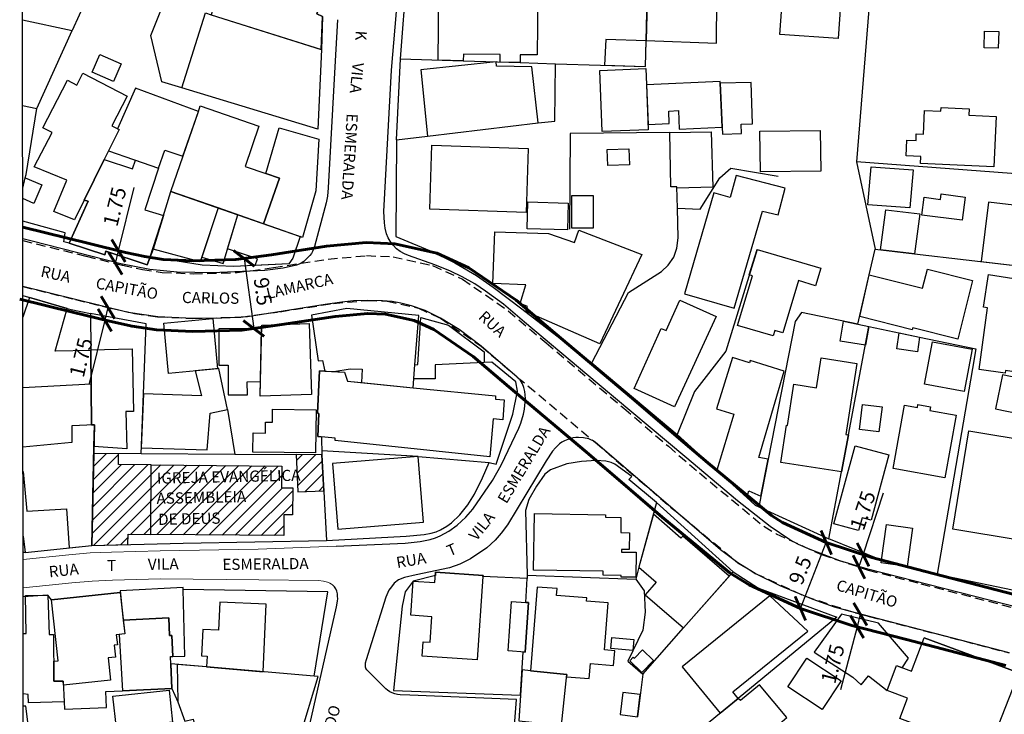
# Model space of a CAD drawing. Units: millimetres. Extents: x 287267 to 290361, y 1668811 to 1671585.
# Drawn here: x 287950 to 288082, y 1670079 to 1670173 of the extents above; entities that cross this region are included whole.
import ezdxf

# ---------------------------------------------------------------- set-up
doc = ezdxf.new("R2010")
doc.units = ezdxf.units.MM
doc.header["$MEASUREMENT"] = 0
doc.header["$PDMODE"] = 2
doc.header["$PDSIZE"] = 2
doc.linetypes.add('DASHED2', pattern=[0.375, 0.25, -0.125])
for name, color, linetype in [('_cotas', 7, 'Continuous'), ('_meio fio', 7, 'DASHED2'), ('Cerca', 8, 'Cerca'), ('Edificacoes', 2, 'Continuous'), ('Edificacoes_Notaveis_Hatch', 8, 'Continuous'), ('Igrejas_Templos_Capelas', 212, 'Continuous'), ('Muro_Grade', 8, 'Continuous'), ('Topon_de_Vias', 7, 'Continuous'), ('Topon_Igrejas', 7, 'Continuous')]:
    doc.layers.add(name, color=color, linetype=linetype)
for name, color, linetype, lineweight in [('_traçado por meio fio', 7, 'Continuous', 60), ('Pavimentacao_Asfaltica_Mfio', 10, 'Continuous', 30), ('Pavimentacao_Nao_Asfaltica_Mfio', 10, 'Continuous', 30), ('Pavimentacao_Nao_Asfaltica_S_Mfio', 10, 'Continuous', 15)]:
    doc.layers.add(name, color=color, linetype=linetype, lineweight=lineweight)
doc.layers.add('Malha', color=7, linetype='Continuous', plot=False)
doc.styles.add('Arial', font='arial.ttf', dxfattribs={"height": 1.5})
doc.styles.get("Standard").update_dxf_attribs({"font": 'arial.ttf'})
doc.linetypes.add('Cerca', pattern='A,10,0,["X",Standard,S=1,R=0,X=0,Y=-0.5],0.1', length=10.1)
doc.dimstyles.new('AEROS UPV', dxfattribs={"dimtxt": 2, "dimasz": 2.5, "dimexe": 1.25, "dimexo": 0.625, "dimtad": 1, "dimdsep": 46, "dimtxsty": 'Standard', "dimblk": 'ARCHTICK', "dimcen": 2.5, "dimadec": 0, "dimazin": 0, "dimtfac": 1, "dimtmove": 0, "dimatfit": 3, "dimfxl": 1, "dimtzin": 0, "dimarcsym": 0})

# ---------------------------------------------------------------- blocks, each defined once
blk = doc.blocks.new('_ArchTick')
at = {"color": 0, "linetype": 'Continuous', "const_width": 0.15}
blk.add_lwpolyline([(-0.5, -0.5), (0.5, 0.5)], dxfattribs=at)
blk = doc.blocks.new('*D305')
at = {"layer": '_cotas', "color": 0, "lineweight": -2, "transparency": 16777216}
for p, q in [((288054.44, 1670093.69), (288057.93, 1670102.54)), ((288058.51, 1670102.32), (288059.09, 1670102.09)), ((288055.03, 1670093.46), (288055.61, 1670093.23))]:
    blk.add_line(p, q, dxfattribs=at)
at = {"layer": 'Defpoints', "color": 0, "transparency": 16777216}
for p in [(288057.93, 1670102.54), (288057.93, 1670102.54), (288054.44, 1670093.69)]:
    blk.add_point(p, dxfattribs=at)
at = {"layer": '_cotas', "color": 0, "lineweight": -2, "transparency": 16777216, "xscale": 2.5, "yscale": 2.5, "zscale": 2.5}
for p, rotation in [((288057.93, 1670102.54), 68.517973144786), ((288054.44, 1670093.69), 248.517973144786)]:
    blk.add_blockref('_ArchTick', p, dxfattribs=dict(at, rotation=rotation))
at = {"layer": '_cotas', "color": 0, "transparency": 16777216, "insert": (288054.66, 1670098.72), "char_height": 2, "attachment_point": 5, "rotation": 68.518}
blk.add_mtext('9.5', dxfattribs=at)
blk = doc.blocks.new('*D306')
at = {"layer": '_cotas', "color": 0, "lineweight": -2, "transparency": 16777216}
for p, q in [((288062.87, 1670100.91), (288065.63, 1670109.24)), ((288062.28, 1670101.11), (288061.69, 1670101.3)), ((288062.32, 1670099.25), (288062.87, 1670100.91)), ((288061.73, 1670099.44), (288061.14, 1670099.64))]:
    blk.add_line(p, q, dxfattribs=at)
at = {"layer": 'Defpoints', "color": 0, "transparency": 16777216}
for p in [(288062.87, 1670100.91), (288062.87, 1670100.91), (288062.32, 1670099.25)]:
    blk.add_point(p, dxfattribs=at)
at = {"layer": '_cotas', "color": 0, "lineweight": -2, "transparency": 16777216, "xscale": 2.5, "yscale": 2.5, "zscale": 2.5}
for p, rotation in [((288062.87, 1670100.91), 71.69601388397203), ((288062.32, 1670099.25), 251.696013883972)]:
    blk.add_blockref('_ArchTick', p, dxfattribs=dict(at, rotation=rotation))
at = {"layer": '_cotas', "color": 0, "transparency": 16777216, "insert": (288063.08, 1670106.78), "char_height": 2, "attachment_point": 5, "rotation": 71.696}
blk.add_mtext('1.75', dxfattribs=at)
blk = doc.blocks.new('*D307')
at = {"layer": '_cotas', "color": 0, "lineweight": -2, "transparency": 16777216}
for p, q in [((288062.5, 1670092.91), (288062.06, 1670091.22)), ((288063.1, 1670092.76), (288063.71, 1670092.6)), ((288062.06, 1670091.22), (288059.85, 1670082.73)), ((288062.66, 1670091.06), (288063.27, 1670090.91))]:
    blk.add_line(p, q, dxfattribs=at)
at = {"layer": 'Defpoints', "color": 0, "transparency": 16777216}
for p in [(288062.5, 1670092.91), (288062.06, 1670091.22), (288062.06, 1670091.22)]:
    blk.add_point(p, dxfattribs=at)
at = {"layer": '_cotas', "color": 0, "lineweight": -2, "transparency": 16777216, "xscale": 2.5, "yscale": 2.5, "zscale": 2.5}
for p, rotation in [((288062.5, 1670092.91), 75.44366493042384), ((288062.06, 1670091.22), 255.4436649304238)]:
    blk.add_blockref('_ArchTick', p, dxfattribs=dict(at, rotation=rotation))
at = {"layer": '_cotas', "color": 0, "transparency": 16777216, "insert": (288059.05, 1670086.18), "char_height": 2, "attachment_point": 5, "rotation": 75.4437}
blk.add_mtext('1.75', dxfattribs=at)
blk = doc.blocks.new('*D308')
at = {"layer": '_cotas', "color": 0, "lineweight": -2, "transparency": 16777216}
for p, q in [((287979.67, 1670140.73), (287980.97, 1670131.32)), ((287980.29, 1670140.81), (287980.9, 1670140.9)), ((287981.59, 1670131.4), (287982.21, 1670131.49))]:
    blk.add_line(p, q, dxfattribs=at)
at = {"layer": 'Defpoints', "color": 0, "transparency": 16777216}
for p in [(287979.67, 1670140.73), (287980.97, 1670131.32), (287980.97, 1670131.32)]:
    blk.add_point(p, dxfattribs=at)
at = {"layer": '_cotas', "color": 0, "lineweight": -2, "transparency": 16777216, "xscale": 2.5, "yscale": 2.5, "zscale": 2.5}
for p, rotation in [((287979.67, 1670140.73), 97.88415792652174), ((287980.97, 1670131.32), 277.8841579265217)]:
    blk.add_blockref('_ArchTick', p, dxfattribs=dict(at, rotation=rotation))
at = {"layer": '_cotas', "color": 0, "transparency": 16777216, "insert": (287981.95, 1670136.25), "char_height": 2, "attachment_point": 5, "rotation": 277.8842}
blk.add_mtext('9.5', dxfattribs=at)
blk = doc.blocks.new('*D309')
at = {"layer": '_cotas', "color": 0, "lineweight": -2, "transparency": 16777216}
for p, q in [((287962.79, 1670141.77), (287964.89, 1670150.29)), ((287962.37, 1670140.07), (287962.79, 1670141.77)), ((287963.4, 1670141.62), (287964.01, 1670141.47)), ((287962.98, 1670139.92), (287963.59, 1670139.77))]:
    blk.add_line(p, q, dxfattribs=at)
at = {"layer": 'Defpoints', "color": 0, "transparency": 16777216}
for p in [(287962.79, 1670141.77), (287962.79, 1670141.77), (287962.37, 1670140.07)]:
    blk.add_point(p, dxfattribs=at)
at = {"layer": '_cotas', "color": 0, "lineweight": -2, "transparency": 16777216, "xscale": 2.5, "yscale": 2.5, "zscale": 2.5}
for p, rotation in [((287962.79, 1670141.77), 76.13951486185523), ((287962.37, 1670140.07), 256.1395148618552)]:
    blk.add_blockref('_ArchTick', p, dxfattribs=dict(at, rotation=rotation))
at = {"layer": '_cotas', "color": 0, "transparency": 16777216, "insert": (287962.54, 1670147.64), "char_height": 2, "attachment_point": 5, "rotation": 76.1395}
blk.add_mtext('1.75', dxfattribs=at)
blk = doc.blocks.new('*D310')
at = {"layer": '_cotas', "color": 0, "lineweight": -2, "transparency": 16777216}
for p, q in [((287960.77, 1670134.29), (287960.16, 1670134.44)), ((287961.37, 1670134.14), (287960.95, 1670132.44)), ((287960.95, 1670132.44), (287958.85, 1670123.92)), ((287960.35, 1670132.59), (287959.74, 1670132.74))]:
    blk.add_line(p, q, dxfattribs=at)
at = {"layer": 'Defpoints', "color": 0, "transparency": 16777216}
for p in [(287961.37, 1670134.14), (287960.95, 1670132.44), (287960.95, 1670132.44)]:
    blk.add_point(p, dxfattribs=at)
at = {"layer": '_cotas', "color": 0, "lineweight": -2, "transparency": 16777216, "xscale": 2.5, "yscale": 2.5, "zscale": 2.5}
for p, rotation in [((287961.37, 1670134.14), 76.13951486187938), ((287960.95, 1670132.44), 256.1395148618793)]:
    blk.add_blockref('_ArchTick', p, dxfattribs=dict(at, rotation=rotation))
at = {"layer": '_cotas', "color": 0, "transparency": 16777216, "insert": (287958.01, 1670127.36), "char_height": 2, "attachment_point": 5, "rotation": 76.1395}
blk.add_mtext('1.75', dxfattribs=at)

msp = doc.modelspace()

# ---------------------------------------------------------------- hatches: boundary and pattern name
at = {"layer": 'Edificacoes_Notaveis_Hatch'}
h = msp.add_hatch(dxfattribs=at)
h.set_pattern_fill('ANSI31', color=256, scale=10)
h.paths.add_polyline_path([(287959.474, 1670114.494), (287962.785, 1670114.478), (287962.771, 1670113.021), (287967.205, 1670112.982), (287967.123, 1670103.628), (287964.08, 1670103.656), (287964.068, 1670102.272), (287959.214, 1670102.14)])
h = msp.add_hatch(dxfattribs=at)
h.set_pattern_fill('ANSI31', color=256, scale=10)
h.paths.add_polyline_path([(287986.695, 1670114.36), (287990.143, 1670114.342), (287990.399, 1670109.495), (287986.89, 1670109.358)])
h = msp.add_hatch(dxfattribs=at)
h.set_pattern_fill('ANSI31', color=256, scale=10)
h.paths.add_polyline_path([(287967.123, 1670103.628), (287967.205, 1670112.982), (287984.748, 1670112.826), (287984.722, 1670109.89), (287986.22, 1670109.876), (287986.188, 1670106.277), (287985.033, 1670106.288), (287985.008, 1670103.469)])

# ---------------------------------------------------------------- linework, layer by layer
at = {"layer": '_meio fio', "ltscale": 5}
for points in [[(287949.924, 1670143.144), (287958.451, 1670141.04), (287963.344, 1670139.833), (287966.013, 1670139.25), (287968.652, 1670138.862), (287972.848, 1670138.68), (287978.725, 1670138.831), (287983.62, 1670139.509), (287990.967, 1670140.646), (287996.113, 1670141.108), (287999.699, 1670140.962), (288005.018, 1670139.769), (288009.023, 1670137.952), (288015.175, 1670133.712), (288020.268, 1670129.376), (288030.724, 1670120.606), (288036.701, 1670115.476), (288040.869, 1670111.898), (288049.527, 1670104.73), (288051.213, 1670103.702), (288057.287, 1670100.914), (288063.571, 1670098.835), (288070.643, 1670096.999), (288083.954, 1670093.542)], [(287949.931, 1670136.963), (287957.013, 1670135.215), (287961.985, 1670133.988), (287964.936, 1670133.344), (287968.084, 1670132.881), (287972.795, 1670132.677), (287979.215, 1670132.842), (287984.49, 1670133.573), (287991.694, 1670134.687), (287996.26, 1670135.097), (287998.915, 1670134.989), (288003.102, 1670134.05), (288006.058, 1670132.708), (288011.518, 1670128.945), (288016.396, 1670124.793), (288026.842, 1670116.031), (288032.793, 1670110.923), (288037.001, 1670107.311), (288046.034, 1670099.833), (288048.39, 1670098.396), (288055.087, 1670095.322), (288061.873, 1670093.077), (288069.135, 1670091.191), (288082.491, 1670087.723)]]:
    msp.add_lwpolyline(points, dxfattribs=at)
at = {"layer": '_traçado por meio fio'}
for points in [[(287949.922, 1670144.947), (287958.87, 1670142.739), (287963.74, 1670141.538), (287966.327, 1670140.973), (287968.818, 1670140.607), (287972.863, 1670140.431), (287978.582, 1670140.578), (287983.366, 1670141.241), (287990.754, 1670142.384), (287996.07, 1670142.861), (287999.928, 1670142.704), (288005.577, 1670141.437), (288009.888, 1670139.481), (288016.241, 1670135.103), (288021.398, 1670130.713), (288031.856, 1670121.941), (288037.84, 1670116.804), (288041.997, 1670113.236), (288050.546, 1670106.159), (288052.037, 1670105.25), (288057.929, 1670102.545), (288064.066, 1670100.514), (288071.083, 1670098.692), (288084.38, 1670095.24)], [(287949.512, 1670135.264), (287956.594, 1670133.516), (287961.588, 1670132.284), (287964.621, 1670131.621), (287967.919, 1670131.137), (287972.78, 1670130.926), (287979.358, 1670131.095), (287984.744, 1670131.841), (287991.906, 1670132.949), (287996.303, 1670133.343), (287998.686, 1670133.247), (288002.543, 1670132.381), (288005.193, 1670131.179), (288010.452, 1670127.555), (288015.266, 1670123.456), (288025.71, 1670114.697), (288031.653, 1670109.595), (288035.873, 1670105.973), (288045.015, 1670098.404), (288047.567, 1670096.849), (288054.445, 1670093.691), (288061.378, 1670091.398), (288068.695, 1670089.497), (288082.065, 1670086.026)]]:
    msp.add_lwpolyline(points, dxfattribs=at)
at = {"layer": 'Cerca', "flags": 128}
for points in [[(287977.441, 1670120.431), (287978.421, 1670114.399)], [(288003.076, 1670114.119), (287990.136, 1670114.849)]]:
    msp.add_lwpolyline(points, dxfattribs=at)
at = {"layer": 'Edificacoes', "flags": 128}
for points in [[(287990.012, 1670168.838), (287990.221, 1670173.258), (287989.468, 1670173.601), (287990.638, 1670177.336), (287977.608, 1670181.348), (287975.252, 1670173.491)], [(288052.478, 1670181.865), (288060.286, 1670181.312), (288059.505, 1670170.293), (288051.697, 1670170.846)], [(288005.78, 1670167.397), (288005.846, 1670176.144), (288019.137, 1670176.043), (288019.076, 1670168.097), (288016.779, 1670168.114), (288016.771, 1670167.056), (288014.072, 1670167.14), (288014.08, 1670168.165), (288009.145, 1670168.203), (288009.138, 1670167.293)], [(288033.786, 1670173.497), (288033.698, 1670170.018), (288043.167, 1670169.662), (288043.213, 1670175.595), (288033.842, 1670175.693)], [(287975.252, 1670173.491), (287990.083, 1670168.816), (287989.606, 1670158.112), (287971.295, 1670163.679), (287974.466, 1670173.739)], [(288079.143, 1670169.05), (288079.212, 1670171.294), (288081.113, 1670171.235), (288081.044, 1670168.992)], [(288033.698, 1670169.997), (288028.276, 1670170.175), (288028.128, 1670166.704), (288033.61, 1670166.534)], [(287962.109, 1670164.511), (287959.241, 1670165.76), (287960.274, 1670168.133), (287963.142, 1670166.885)], [(288019.187, 1670158.943), (288018.337, 1670166.493), (288013.603, 1670166.586), (288013.549, 1670167.144), (288003.409, 1670166.108), (288004.342, 1670157.18)], [(287960.879, 1670154.051), (287956.863, 1670145.927), (287954.11, 1670147.059), (287955.839, 1670151.263), (287951.475, 1670153.058), (287953.864, 1670157.667), (287952.628, 1670158.308), (287955.939, 1670164.694), (287957.191, 1670164.045), (287958.009, 1670165.622), (287963.956, 1670162.539), (287961.897, 1670158.568), (287962.866, 1670158.069)], [(288033.756, 1670164.085), (288033.995, 1670158.042), (288027.804, 1670157.796), (288027.478, 1670166.014), (288033.669, 1670166.26)], [(288043.68, 1670164.288), (288043.669, 1670164.522), (288033.756, 1670164.085), (288033.968, 1670158.728), (288036.823, 1670158.854), (288036.749, 1670160.545), (288038.049, 1670160.603), (288038.159, 1670158.111), (288043.941, 1670158.366)], [(288043.941, 1670158.366), (288043.984, 1670157.448), (288046.528, 1670157.552), (288046.465, 1670158.803), (288047.991, 1670158.845), (288047.839, 1670164.402), (288043.68, 1670164.288)], [(287968.185, 1670152.859), (287969.033, 1670155.305), (287971.448, 1670154.468), (287973.525, 1670160.478), (287965.09, 1670163.641), (287962.68, 1670158.165), (287962.866, 1670158.069), (287961.445, 1670155.195)], [(287982.605, 1670152.137), (287984.413, 1670151.512), (287982.297, 1670145.389), (287976.183, 1670147.527), (287969.819, 1670149.752), (287973.525, 1670160.478), (287973.786, 1670161.234), (287981.671, 1670158.51), (287979.803, 1670153.105)], [(288080.756, 1670159.807), (288080.434, 1670153.046), (288070.574, 1670153.515), (288070.617, 1670154.42), (288068.654, 1670154.514), (288068.756, 1670156.645), (288069.987, 1670156.587), (288070.03, 1670157.496), (288070.999, 1670157.45), (288071.15, 1670160.619), (288073.345, 1670160.515), (288073.369, 1670161.019), (288077.148, 1670160.839), (288077.108, 1670159.981)], [(287982.605, 1670152.137), (287984.391, 1670158.293), (287989.728, 1670156.773), (287989.339, 1670149.81), (287987.518, 1670143.563), (287982.297, 1670145.389), (287984.413, 1670151.512)], [(288037.858, 1670150.199), (288037.854, 1670150.352), (288037.018, 1670150.34), (288036.913, 1670157.66), (288042.438, 1670157.768), (288042.672, 1670150.319)], [(288057.176, 1670152.486), (288049.079, 1670152.361), (288048.996, 1670157.827), (288057.092, 1670157.951)], [(288017.573, 1670146.91), (288004.618, 1670147.351), (288004.912, 1670155.976), (288017.867, 1670155.535)], [(288031.466, 1670153.322), (288028.552, 1670153.24), (288028.492, 1670155.385), (288031.406, 1670155.467)], [(287967.439, 1670141.967), (287966.653, 1670139.872), (287961.111, 1670141.718), (287960.948, 1670141.23), (287956.147, 1670142.781), (287958.696, 1670148.449), (287958.171, 1670148.574), (287960.879, 1670154.051), (287964.686, 1670152.783), (287965.071, 1670153.938), (287968.185, 1670152.859), (287966.336, 1670147.276), (287968.825, 1670146.502)], [(288069.163, 1670147.526), (288063.495, 1670147.94), (288063.939, 1670153.05), (288069.607, 1670152.636)], [(288049.343, 1670147.081), (288051.443, 1670146.578), (288052.407, 1670150.172), (288045.811, 1670151.898), (288045.03, 1670148.913), (288042.833, 1670149.555), (288038.87, 1670135.991), (288045.533, 1670134.044)], [(287976.183, 1670147.527), (287973.784, 1670140.271), (287967.439, 1670141.967), (287969.819, 1670149.752)], [(288017.815, 1670148.327), (288023.24, 1670148.167), (288023.134, 1670144.565), (288017.709, 1670144.725)], [(288023.715, 1670144.783), (288023.714, 1670149.19), (288026.595, 1670149.191), (288026.596, 1670144.784)], [(288076.208, 1670145.873), (288070.771, 1670146.566), (288071.075, 1670148.952), (288073.27, 1670148.672), (288073.363, 1670149.406), (288076.606, 1670148.993)], [(288083.694, 1670139.761), (288084.679, 1670147.694), (288079.724, 1670148.309), (288078.733, 1670140.336)], [(287974.005, 1670140.9), (287976.851, 1670140.059), (287978.843, 1670146.597), (287976.183, 1670147.527)], [(288065.232, 1670141.9), (288065.913, 1670147.287), (288070.482, 1670146.71), (288069.807, 1670141.37)], [(287978.843, 1670146.597), (287987.211, 1670143.67), (287986.245, 1670140.779), (287985.696, 1670140.021), (287981.184, 1670139.801), (287981.463, 1670140.679), (287977.446, 1670142.011)], [(288027.487, 1670129.248), (288017.533, 1670133.609), (288017.786, 1670134.291), (288016.792, 1670134.656), (288017.535, 1670137.199), (288013.11, 1670137.355), (288013.355, 1670144.325), (288020.6, 1670144.071), (288024.104, 1670142.892), (288024.659, 1670144.541), (288033.137, 1670141.275)], [(288078.463, 1670125.799), (288079.599, 1670134.096), (288079.039, 1670134.185), (288079.733, 1670138.581), (288086.29, 1670137.547), (288087.122, 1670144.598), (288094.786, 1670138.643), (288093.28, 1670136.705), (288092.85, 1670136.965), (288092.652, 1670136.543), (288092.975, 1670136.492), (288090.955, 1670123.686), (288083.918, 1670124.796), (288084.005, 1670125.345), (288082.031, 1670125.657), (288081.977, 1670125.315)], [(288048.634, 1670141.949), (288057.179, 1670139.414), (288056.484, 1670137.073), (288054.179, 1670137.757), (288052.094, 1670130.73), (288051.004, 1670131.054), (288050.785, 1670130.316), (288046.013, 1670131.731), (288047.99, 1670138.395), (288047.576, 1670138.518)], [(288062.42, 1670132.92), (288063.712, 1670138.514), (288070.873, 1670136.726), (288071.513, 1670139.289), (288077.595, 1670137.77), (288075.624, 1670129.877), (288069.542, 1670131.395), (288069.482, 1670131.156)], [(288035.742, 1670131.318), (288036.39, 1670131.025), (288038.239, 1670135.136), (288043.127, 1670132.937), (288037.546, 1670120.79), (288032.097, 1670123.253)], [(288002.635, 1670126.453), (288003.151, 1670133.061), (287993.485, 1670134.026), (287988.715, 1670133.125), (287989.63, 1670126.976), (287990.216, 1670127.017), (287990.517, 1670125.581), (287991.725, 1670125.516), (287993.925, 1670125.874), (287995.533, 1670125.847), (287995.454, 1670124.035), (288002.393, 1670123.345)], [(287976.099, 1670125.909), (287969.508, 1670125.281), (287968.871, 1670132.048), (287975.463, 1670132.677)], [(288002.635, 1670126.453), (288003.005, 1670126.473), (288003.416, 1670132.783), (288007.153, 1670131.769), (288011.928, 1670128.201), (288011.94, 1670126.762), (288005.358, 1670126.448), (288005.37, 1670124.563), (288002.488, 1670124.562)], [(288062.182, 1670131.891), (288063.663, 1670131.58), (288063.187, 1670129.055), (288059.788, 1670129.616), (288060.231, 1670132.3)], [(287982.029, 1670131.312), (287976.262, 1670131.271), (287976.296, 1670126.365), (287977.524, 1670126.373), (287977.552, 1670122.393), (287980.114, 1670122.411), (287980.101, 1670124.164), (287981.886, 1670124.177)], [(287981.886, 1670124.177), (287982.038, 1670131.767), (287988.428, 1670131.979), (287988.745, 1670122.464), (287981.848, 1670122.235)], [(288070.458, 1670130.156), (288070.181, 1670128.197), (288067.405, 1670128.589), (288067.708, 1670130.733)], [(287959.076, 1670128.348), (287959.075, 1670128.461), (287964.612, 1670128.589), (287964.807, 1670120.163), (287963.793, 1670120.139), (287963.908, 1670115.153), (287959.494, 1670115.469), (287959.555, 1670118.366), (287959.165, 1670118.349)], [(288077.514, 1670128.546), (288076.463, 1670122.837), (288071.145, 1670123.815), (288072.196, 1670129.524)], [(288047.268, 1670108.589), (288047.5, 1670109.483), (288049.148, 1670108.798), (288050.111, 1670113.735), (288048.866, 1670113.978), (288052.252, 1670125.592), (288047.711, 1670127.004), (288047.617, 1670126.704), (288045.309, 1670127.423), (288043.16, 1670120.516), (288045.493, 1670119.79), (288043.209, 1670112.252)], [(288060.916, 1670117.026), (288059.979, 1670112.061), (288051.805, 1670113.317), (288052.571, 1670118.308), (288052.712, 1670118.286), (288053.567, 1670123.815), (288056.625, 1670123.342), (288057.246, 1670127.363), (288062.031, 1670126.623), (288060.555, 1670117.081)], [(287973.097, 1670125.623), (287973.94, 1670122.283), (287966.148, 1670122.514), (287965.851, 1670115.26), (287974.691, 1670115.003), (287975.126, 1670119.939), (287977.441, 1670120.431), (287976.29, 1670125.927)], [(287995.454, 1670124.035), (288002.393, 1670123.345), (288013.485, 1670122.242), (288013.448, 1670121.837), (288014.62, 1670121.73), (288014.443, 1670119.035), (288013.148, 1670119.158), (288012.717, 1670114.082), (287991.897, 1670116.264), (287991.936, 1670116.589), (287989.585, 1670116.788), (287989.714, 1670119.906), (287989.524, 1670119.92), (287989.8, 1670125.62), (287991.725, 1670125.516), (287993.188, 1670125.437), (287993.557, 1670124.224)], [(288085.706, 1670114.353), (288087.697, 1670113.937), (288088.697, 1670118.726), (288089.204, 1670118.62), (288090.179, 1670123.295), (288081.61, 1670125.083), (288080.657, 1670120.514), (288085.456, 1670119.512), (288084.785, 1670116.298), (288085.99, 1670116.102)], [(287989.281, 1670114.579), (287980.865, 1670114.7), (287980.903, 1670117.277), (287982.539, 1670117.254), (287982.56, 1670118.716), (287983.48, 1670118.703), (287983.505, 1670120.464), (287989.364, 1670120.379)], [(288062.388, 1670117.744), (288062.803, 1670121.11), (288065.428, 1670120.786), (288065.013, 1670117.42)], [(288075.371, 1670119.68), (288073.875, 1670111.258), (288066.909, 1670112.495), (288068.42, 1670121.003), (288070.184, 1670120.69), (288070.254, 1670121.086), (288071.937, 1670120.787), (288071.851, 1670120.305)], [(288085.706, 1670114.353), (288083.842, 1670102.88), (288074.928, 1670104.328), (288077.076, 1670117.55), (288085.99, 1670116.102)], [(288058.955, 1670105.043), (288061.797, 1670115.558), (288066.344, 1670114.329), (288063.971, 1670105.549), (288062.739, 1670105.882), (288062.27, 1670104.147)], [(288003.793, 1670105.297), (288003.076, 1670114.119), (287991.54, 1670113.181), (287992.257, 1670104.359)], [(288018.715, 1670106.449), (288028.263, 1670106.288), (288028.257, 1670105.946), (288030.33, 1670105.911), (288030.296, 1670103.881), (288031.461, 1670103.861), (288031.423, 1670101.59), (288030.419, 1670101.607), (288030.414, 1670101.268), (288032.385, 1670101.243), (288032.343, 1670097.878), (288030.357, 1670097.905), (288030.361, 1670098.125), (288027.923, 1670098.166), (288027.932, 1670098.69), (288018.587, 1670098.848)], [(288032.744, 1670099.212), (288035.064, 1670097.213), (288033.595, 1670095.507), (288038.742, 1670091.074), (288044.888, 1670098.027), (288038.64, 1670103.41), (288038.396, 1670103.132), (288034.7, 1670106.37)], [(288065.359, 1670100.179), (288066.036, 1670104.968), (288069.514, 1670104.476), (288068.785, 1670099.32), (288065.307, 1670099.812)], [(288011.778, 1670097.993), (288010.986, 1670086.757), (288003.616, 1670087.276), (288003.751, 1670089.194), (288004.679, 1670089.129), (288004.921, 1670092.565), (288002.084, 1670092.764), (288002.407, 1670097.356), (288005.32, 1670097.15), (288005.42, 1670098.567), (288011.787, 1670098.119)], [(287971.469, 1670096.235), (287971.463, 1670096.492), (287963.008, 1670096.065), (287963.43, 1670092.126), (287969.542, 1670092.435), (287969.663, 1670090.025), (287969.964, 1670090.041), (287970.107, 1670087.218), (287971.69, 1670087.283)], [(288023.019, 1670084.502), (288026.07, 1670084.255), (288026.234, 1670086.283), (288029.346, 1670086.031), (288029.505, 1670087.992), (288028.108, 1670088.105), (288028.621, 1670094.436), (288025.707, 1670094.672), (288025.741, 1670095.089), (288021.659, 1670095.419), (288021.735, 1670096.349), (288019.078, 1670096.564), (288018.166, 1670085.31), (288023.05, 1670084.798)], [(287963.43, 1670092.126), (287963.631, 1670090.25), (287962.494, 1670090.129), (287962.637, 1670088.788), (287962.209, 1670088.742), (287962.381, 1670087.142), (287961.399, 1670087.037), (287961.722, 1670084.026), (287955.383, 1670083.347), (287955.355, 1670083.923), (287954.089, 1670083.894), (287954.084, 1670086.587), (287954.673, 1670086.651), (287953.798, 1670094.821), (287963.035, 1670095.81)], [(288046.072, 1670081.594), (288045.371, 1670082.455), (288055.442, 1670090.647), (288050.33, 1670095.4), (288038.568, 1670085.854), (288043.646, 1670079.597)], [(287982.259, 1670085.182), (287982.661, 1670094.239), (287976.396, 1670094.518), (287976.228, 1670090.745), (287974.12, 1670090.839), (287973.963, 1670087.316), (287974.707, 1670087.283), (287974.643, 1670085.83)], [(288017.543, 1670094.485), (288017.882, 1670094.463), (288017.452, 1670087.815), (288015.166, 1670087.963), (288015.595, 1670094.611)], [(288068.13, 1670085.702), (288068.985, 1670086.98), (288064.935, 1670091.696), (288059.971, 1670092.922), (288056.291, 1670087.824), (288061.479, 1670084.435), (288062.595, 1670083.397), (288063.609, 1670084.625), (288066.103, 1670082.673), (288067.351, 1670085.995)], [(287962.891, 1670090.171), (287963.317, 1670082.605), (287969.963, 1670082.902), (287969.789, 1670087.205), (287970.107, 1670087.218), (287969.964, 1670090.041), (287969.663, 1670090.025), (287969.542, 1670092.435), (287963.43, 1670092.126), (287963.631, 1670090.25)], [(288031.907, 1670088.035), (288028.984, 1670088.302), (288029.121, 1670089.796), (288032.043, 1670089.529)], [(288066.103, 1670082.673), (288067.351, 1670085.995), (288069.381, 1670085.232), (288071.071, 1670089.73), (288083.82, 1670085.043), (288080.627, 1670076.903), (288076.859, 1670078.223), (288075.959, 1670075.827), (288067.827, 1670078.881), (288068.862, 1670081.637)], [(288034.684, 1670086.687), (288033.123, 1670085.091), (288031.519, 1670086.66), (288031.984, 1670087.136), (288032.146, 1670086.978), (288033.241, 1670088.098)], [(287989.11, 1670084.599), (287974.643, 1670085.83), (287970.672, 1670086.168), (287970.768, 1670081.149), (287971.727, 1670078.525), (287972.813, 1670078.785), (287972.989, 1670078.049), (287973.922, 1670078.273), (287974.025, 1670077.841), (287975.192, 1670078.12), (287987.155, 1670076.361), (287989.616, 1670084.556)], [(288057.361, 1670080.111), (288052.78, 1670083.163), (288055.334, 1670086.997), (288059.915, 1670083.945)], [(288018.166, 1670085.31), (288017.036, 1670085.428), (288016.617, 1670078.562), (288022.338, 1670078.005), (288023.05, 1670084.798)], [(288046.072, 1670081.594), (288036.82, 1670073.978), (288040.693, 1670069.235), (288043.733, 1670071.771), (288044.632, 1670070.692), (288050.902, 1670075.922), (288050.096, 1670076.888), (288052.646, 1670079.016), (288048.969, 1670083.425), (288046.418, 1670081.297)], [(287962.046, 1670081.879), (287969.588, 1670082.709), (287970.062, 1670078.4), (287962.52, 1670077.569)], [(288032.924, 1670082.121), (288030.572, 1670082.399), (288030.224, 1670079.411), (288032.568, 1670079.134)]]:
    msp.add_lwpolyline(points, close=True, dxfattribs=at)
for points in [[(287949.916, 1670150.159), (287950.264, 1670151.57)], [(287950.264, 1670151.57), (287952.487, 1670150.614), (287951.418, 1670148.127), (287949.918, 1670148.772)], [(287949.946, 1670123.392), (287959.116, 1670123.868), (287959.076, 1670128.348), (287954.272, 1670128.251), (287955.913, 1670134.011), (287950.816, 1670135.498), (287949.935, 1670132.846)], [(287959.214, 1670102.14), (287959.494, 1670115.469), (287959.555, 1670118.366), (287956.526, 1670118.239), (287956.54, 1670115.976), (287949.954, 1670115.348)], [(287949.958, 1670112.114), (287950.462, 1670106.772), (287955.82, 1670107.074), (287956.168, 1670101.826), (287959.214, 1670102.14)], [(287949.982, 1670090.3), (287950.378, 1670090.298), (287950.278, 1670095.414), (287953.293, 1670095.445), (287953.473, 1670090.17), (287954.077, 1670090.18), (287954.089, 1670083.894), (287955.355, 1670083.923), (287955.49, 1670081.109)], [(287955.49, 1670081.109), (287950.679, 1670080.988), (287950.669, 1670082.129), (287949.991, 1670082.19)]]:
    msp.add_lwpolyline(points, dxfattribs=at)
at = {"layer": 'Igrejas_Templos_Capelas', "flags": 128}
for points in [[(287959.474, 1670114.494), (287959.214, 1670102.14), (287964.068, 1670102.272), (287964.08, 1670103.656), (287967.123, 1670103.628), (287967.205, 1670112.982), (287962.771, 1670113.021), (287962.785, 1670114.478)], [(287986.695, 1670114.36), (287986.89, 1670109.358), (287990.399, 1670109.495), (287990.143, 1670114.342)], [(287967.123, 1670103.628), (287967.205, 1670112.982), (287984.748, 1670112.826), (287984.722, 1670109.89), (287986.22, 1670109.876), (287986.188, 1670106.277), (287985.033, 1670106.288), (287985.008, 1670103.469)]]:
    msp.add_lwpolyline(points, close=True, dxfattribs=at)
at = {"layer": 'Malha', "flags": 128}
msp.add_lwpolyline([(287949.562, 1670474.142), (288431.58, 1670474.659), (288432.162, 1669920.391), (287950.168, 1669919.875), (287949.562, 1670474.142)], close=True, dxfattribs=at)
at = {"layer": 'Muro_Grade', "flags": 128}
for points in [[(287989.964, 1670177.543), (287990.638, 1670177.336), (287989.468, 1670173.601), (287990.221, 1670173.258), (287990.083, 1670168.816), (287989.606, 1670158.112), (287971.295, 1670163.679), (287968.61, 1670164.495), (287967.121, 1670170.722), (287971.078, 1670180.615), (287972.055, 1670183.056)], [(287957.68, 1670180.567), (287960.317, 1670179.652), (287956.577, 1670171.376)], [(288021.519, 1670166.909), (288033.61, 1670166.534), (288033.698, 1670170.018), (288033.842, 1670175.693), (288033.968, 1670180.704)], [(288000.683, 1670167.555), (288001.534, 1670178.629)], [(288063.796, 1670175.914), (288061.989, 1670153.715)], [(287949.892, 1670172.82), (287956.577, 1670171.376)], [(287951.835, 1670160.882), (287956.577, 1670171.376)], [(288000.169, 1670156.684), (288000.683, 1670167.555)], [(288000.169, 1670156.684), (288004.342, 1670157.18), (288019.187, 1670158.943), (288021.438, 1670159.21), (288021.519, 1670166.909)], [(288000.683, 1670167.555), (288009.138, 1670167.293), (288016.771, 1670167.056), (288021.519, 1670166.909)], [(287969.819, 1670149.752), (287973.525, 1670160.478), (287965.09, 1670163.641), (287962.68, 1670158.165), (287962.866, 1670158.069), (287960.879, 1670154.051), (287958.171, 1670148.574), (287958.696, 1670148.449), (287956.147, 1670142.781)], [(287949.904, 1670161.275), (287951.835, 1670160.882)], [(287949.916, 1670150.159), (287950.264, 1670151.57), (287950.369, 1670151.998), (287951.835, 1670160.882)], [(288037.919, 1670147.473), (288037.854, 1670150.352), (288037.018, 1670150.34), (288036.913, 1670157.66), (288023.481, 1670157.548), (288023.397, 1670144.655)], [(287989.728, 1670156.773), (287989.339, 1670149.81), (287987.518, 1670143.563), (287987.211, 1670143.67)], [(288000.169, 1670156.684), (288000.052, 1670143.676), (288005.123, 1670141.558), (288008, 1670140.158), (288010.915, 1670138.432), (288013.148, 1670136.881), (288016.987, 1670133.947), (288026.395, 1670126.697)], [(288087.196, 1670151.8), (288082.841, 1670152.131), (288061.989, 1670153.715)], [(288061.989, 1670153.715), (288064.513, 1670141.983)], [(288037.919, 1670147.473), (288040.961, 1670147.364), (288043.608, 1670151.567), (288045.089, 1670152.867), (288051.465, 1670151.816)], [(287967.06, 1670140.958), (287968.825, 1670146.502), (287969.819, 1670149.752)], [(287969.819, 1670149.752), (287978.843, 1670146.597), (287987.211, 1670143.67)], [(288064.513, 1670141.983), (288069.807, 1670141.37), (288083.694, 1670139.761), (288085.36, 1670139.568), (288086.926, 1670149.196)], [(288026.395, 1670126.697), (288031.332, 1670136.152), (288035.764, 1670138.994), (288036.686, 1670139.82), (288037.448, 1670140.923), (288037.853, 1670142.137), (288038.008, 1670143.501), (288037.919, 1670147.473)], [(287956.147, 1670142.781), (287955.446, 1670142.948), (287955.618, 1670144.161), (287949.921, 1670145.763)], [(287987.211, 1670143.67), (287986.245, 1670140.779), (287985.696, 1670140.021), (287978.247, 1670139.657), (287974.035, 1670139.834), (287967.06, 1670140.958)], [(287956.147, 1670142.781), (287960.948, 1670141.23), (287961.111, 1670141.718), (287966.653, 1670139.872), (287967.06, 1670140.958)], [(288048.634, 1670141.949), (288044.423, 1670128.289), (288040.215, 1670122.859), (288037.877, 1670117.063)], [(288062.182, 1670131.891), (288063.712, 1670138.514), (288064.513, 1670141.983)], [(287949.932, 1670135.755), (287955.913, 1670134.011), (287956.449, 1670133.855), (287959.032, 1670133.33)], [(287965.819, 1670114.463), (287966.148, 1670122.514), (287966.533, 1670131.928), (287959.032, 1670133.33)], [(287959.032, 1670133.33), (287959.076, 1670128.348), (287959.165, 1670118.349), (287959.555, 1670118.366), (287959.474, 1670114.494)], [(288062.182, 1670131.891), (288054.6, 1670133.48), (288053.727, 1670132.267), (288050.111, 1670113.735), (288048.865, 1670107.35)], [(287981.848, 1670122.235), (287982.029, 1670131.312)], [(288058.274, 1670103.03), (288060.916, 1670117.026), (288063.663, 1670131.58)], [(288062.182, 1670131.891), (288063.663, 1670131.58)], [(288063.663, 1670131.58), (288070.458, 1670130.156), (288078.027, 1670128.57), (288077.571, 1670125.922), (288072.82, 1670098.289)], [(287990.517, 1670125.581), (287989.8, 1670125.62), (287989.524, 1670119.92), (287989.714, 1670119.906), (287989.585, 1670116.788), (287990.086, 1670116.746), (287990.143, 1670114.342)], [(288012.609, 1670113.29), (288013.555, 1670113.091), (288015.777, 1670119.81), (288016.405, 1670122.903), (288016.211, 1670124.127), (288012.959, 1670126.811), (288011.94, 1670126.762)], [(288026.395, 1670126.697), (288037.863, 1670117.076), (288037.877, 1670117.063)], [(288037.877, 1670117.063), (288047.268, 1670108.589), (288048.39, 1670107.577), (288048.865, 1670107.35)], [(287959.214, 1670102.14), (287959.474, 1670114.494)], [(287965.819, 1670114.463), (287959.474, 1670114.494)], [(287990.143, 1670114.342), (287978.421, 1670114.399), (287965.819, 1670114.463)], [(287990.143, 1670114.342), (287990.749, 1670102.832)], [(288003.076, 1670114.119), (288012.609, 1670113.29)], [(287990.749, 1670102.832), (288001.476, 1670103.378), (288003.862, 1670103.604), (288004.826, 1670103.784), (288005.505, 1670104.001), (288006.052, 1670104.231), (288006.923, 1670104.745), (288007.536, 1670105.203), (288008.666, 1670106.273), (288009.766, 1670107.617), (288010.653, 1670109.048), (288011.719, 1670111.234), (288012.609, 1670113.29)], [(288035.125, 1670107.924), (288031.384, 1670111.025), (288031.769, 1670111.422), (288029.513, 1670113.057), (288029.005, 1670113.317), (288028.31, 1670113.503), (288026.985, 1670113.565), (288025.014, 1670113.453), (288023.043, 1670113.105), (288020.85, 1670112.336), (288020.082, 1670111.728), (288018.955, 1670110.105), (288017.963, 1670108.307), (288017.48, 1670106.857), (288017.711, 1670098.171)], [(288035.125, 1670107.924), (288032.744, 1670099.212), (288032.314, 1670097.64)], [(288045.39, 1670098.595), (288035.125, 1670107.924)], [(288048.865, 1670107.35), (288058.274, 1670103.03)], [(287949.967, 1670103.417), (287950.233, 1670101.212)], [(287950.233, 1670101.212), (287959.214, 1670102.14)], [(287959.214, 1670102.14), (287971.473, 1670102.472), (287990.749, 1670102.832)], [(288072.82, 1670098.289), (288068.785, 1670099.32), (288065.307, 1670099.812), (288065.359, 1670100.179), (288058.274, 1670103.03)], [(287950.233, 1670101.212), (287949.97, 1670101.187)], [(288017.724, 1670097.705), (288011.778, 1670097.993), (288011.787, 1670098.119), (288005.42, 1670098.567), (288005.387, 1670098.099), (288002.407, 1670097.356), (288001.31, 1670095.91), (288000.926, 1670093.976), (287999.734, 1670082.636), (288016.828, 1670082.021)], [(288017.711, 1670098.171), (288017.724, 1670097.705)], [(288017.711, 1670098.171), (288032.314, 1670097.64)], [(288033.251, 1670084.86), (288038.742, 1670091.074), (288045.39, 1670098.595)], [(288045.39, 1670098.595), (288048.836, 1670096.401), (288059.355, 1670092.529), (288046.072, 1670081.594), (288036.82, 1670073.978), (288035.757, 1670073.103)], [(288072.82, 1670098.289), (288085.333, 1670095.675)], [(287971.469, 1670096.235), (287971.463, 1670096.492), (287963.008, 1670096.065), (287963.035, 1670095.81)], [(288016.828, 1670082.021), (288017.171, 1670087.834), (288017.452, 1670087.815), (288017.882, 1670094.463), (288017.543, 1670094.485), (288017.724, 1670097.705)], [(288032.314, 1670097.64), (288033.432, 1670096.053), (288033.568, 1670093.202), (288033.267, 1670090.781), (288031.25, 1670086.609), (288033.251, 1670084.86)], [(287953.293, 1670095.445), (287949.976, 1670095.262)], [(287963.035, 1670095.81), (287953.798, 1670094.821), (287953.293, 1670095.445)], [(287953.293, 1670095.445), (287953.473, 1670090.17), (287954.077, 1670090.18), (287954.089, 1670083.894), (287955.355, 1670083.923), (287955.49, 1670081.109), (287955.536, 1670080.145), (287961.173, 1670080.384), (287961.096, 1670082.506), (287963.317, 1670082.605)], [(287963.035, 1670095.81), (287963.631, 1670090.25), (287962.891, 1670090.171), (287963.317, 1670082.605)], [(287969.828, 1670086.24), (287969.789, 1670087.205), (287971.69, 1670087.283), (287971.469, 1670096.235)], [(287989.11, 1670084.599), (287990.919, 1670095.926), (287971.469, 1670096.235)], [(288032.433, 1670066.177), (288038.627, 1670061.979), (288045.623, 1670056.415), (288047.054, 1670055.404), (288048.33, 1670054.706), (288049.998, 1670054.097), (288053.073, 1670053.296), (288064.237, 1670050.86), (288082.005, 1670048.331), (288084.587, 1670060.235), (288089.933, 1670082.613), (288086.907, 1670083.342), (288083.697, 1670084.729), (288083.82, 1670085.043), (288071.071, 1670089.73)], [(287989.11, 1670084.599), (287974.643, 1670085.83), (287969.828, 1670086.24)], [(287969.828, 1670086.24), (287969.963, 1670082.902)], [(287987.155, 1670076.361), (287989.616, 1670084.556), (287989.11, 1670084.599)], [(288033.251, 1670084.86), (288032.568, 1670079.134)], [(287969.963, 1670082.902), (287963.317, 1670082.605)], [(287969.963, 1670082.902), (287970.768, 1670081.149), (287971.727, 1670078.525), (287972.813, 1670078.785), (287972.989, 1670078.049), (287973.922, 1670078.273), (287974.025, 1670077.841), (287975.192, 1670078.12), (287987.155, 1670076.361)], [(288016.828, 1670082.021), (288016.617, 1670078.562)], [(287951.638, 1670070.248), (287950.319, 1670080.553), (287949.993, 1670080.526)]]:
    msp.add_lwpolyline(points, dxfattribs=at)
msp.add_lwpolyline([(287990.517, 1670125.581), (287993.188, 1670125.437), (287993.557, 1670124.224), (288002.393, 1670123.345), (288002.635, 1670126.453), (288003.151, 1670133.061), (287993.485, 1670134.026), (287988.715, 1670133.125), (287989.63, 1670126.976), (287990.216, 1670127.017)], close=True, dxfattribs=at)
at = {"layer": 'Pavimentacao_Asfaltica_Mfio', "flags": 128}
for points in [[(288084.053, 1670093.735), (288063.521, 1670098.961), (288059.745, 1670100.095), (288055.549, 1670101.677), (288054.201, 1670102.259), (288053.03, 1670102.89), (288050.365, 1670104.715), (288046.004, 1670108.161), (288038.899, 1670114.12), (288027.141, 1670123.983), (288017.379, 1670132.17), (288014.553, 1670134.578), (288012.141, 1670136.356), (288010.673, 1670137.313), (288008.975, 1670138.279), (288007.401, 1670139.034), (288005.318, 1670139.864), (288001.754, 1670141.143), (288001.226, 1670141.371), (288000.669, 1670141.67), (288000.181, 1670142.036), (287999.707, 1670142.5), (287999.291, 1670143.045), (287999.027, 1670143.512), (287998.817, 1670144.04), (287998.632, 1670144.791), (287998.526, 1670145.523), (287998.476, 1670147.028), (287998.604, 1670149.487), (287999.494, 1670166.055), (288000.646, 1670179.735)], [(287992.251, 1670172.831), (287991.891, 1670166.485), (287990.968, 1670150.213), (287990.876, 1670149.115), (287990.721, 1670148.19), (287989.124, 1670142.355), (287989.003, 1670141.973), (287988.864, 1670141.648), (287988.713, 1670141.395), (287988.505, 1670141.115), (287987.984, 1670140.57), (287987.694, 1670140.323), (287987.34, 1670140.099), (287987.078, 1670139.972), (287986.7, 1670139.841), (287984.917, 1670139.443), (287982.482, 1670139.131), (287975.405, 1670138.807), (287970.683, 1670138.904), (287967.015, 1670139.263), (287963.098, 1670140.018), (287951.185, 1670143.041), (287949.924, 1670143.381)], [(287992.051, 1670102.046), (288001.341, 1670102.471), (288003.342, 1670102.667), (288004.706, 1670102.939), (288005.39, 1670103.155), (288006.05, 1670103.427), (288007.203, 1670104.072), (288008.293, 1670104.866), (288009.471, 1670105.957), (288010.4, 1670107.036), (288013.063, 1670110.878), (288014.241, 1670112.936), (288016.582, 1670117.931), (288016.876, 1670118.598), (288017.251, 1670119.801), (288017.378, 1670120.451), (288017.496, 1670121.866), (288017.47, 1670122.4), (288017.41, 1670122.864), (288017.286, 1670123.384), (288017.087, 1670123.883), (288016.78, 1670124.399), (288016.396, 1670124.793), (288011.518, 1670128.945), (288008.597, 1670131.165), (288006.058, 1670132.708), (288004.029, 1670133.716), (288002.175, 1670134.383), (288000.763, 1670134.729), (287999.568, 1670134.926), (287998.261, 1670135.052), (287996.26, 1670135.097), (287994.39, 1670135.016), (287992.797, 1670134.842), (287990.591, 1670134.531), (287980.152, 1670132.891), (287976.694, 1670132.711), (287972.795, 1670132.677), (287968.084, 1670132.881), (287964.096, 1670133.467), (287949.931, 1670136.963)], [(288082.491, 1670087.723), (288061.873, 1670093.077), (288059.044, 1670093.869), (288056.157, 1670094.881), (288051.71, 1670096.712), (288048.39, 1670098.396), (288046.034, 1670099.833), (288043.692, 1670101.567), (288034.787, 1670109.211), (288026.842, 1670116.031), (288026.587, 1670116.215), (288026.302, 1670116.367), (288025.99, 1670116.485), (288025.303, 1670116.633), (288024.602, 1670116.669), (288024.268, 1670116.65), (288023.915, 1670116.602), (288023.524, 1670116.511), (288023.184, 1670116.398), (288022.741, 1670116.213), (288022.402, 1670116.023), (288022.067, 1670115.797), (288021.512, 1670115.271), (288021.149, 1670114.837), (288020.281, 1670113.543), (288015.085, 1670104.939), (288014.243, 1670103.785), (288013.437, 1670102.868), (288012.31, 1670101.852), (288010.104, 1670100.339), (288008.679, 1670099.62), (288007.291, 1670099.136), (288002.817, 1670098.205), (288001.244, 1670097.858), (288000.438, 1670097.523), (287999.843, 1670097.065), (287999.472, 1670096.605), (287999.138, 1670096.122), (287998.741, 1670095.218), (287996.078, 1670086.78), (287995.961, 1670086.307), (287995.937, 1670086.064), (287995.969, 1670085.816), (287996.049, 1670085.628)], [(287987.516, 1670073.744), (287992.093, 1670093.904), (287992.219, 1670094.658), (287992.253, 1670095.017), (287992.249, 1670095.297), (287992.21, 1670095.654), (287992.13, 1670095.988), (287992.015, 1670096.31), (287991.847, 1670096.568), (287991.642, 1670096.789), (287991.54, 1670096.868)]]:
    msp.add_lwpolyline(points, dxfattribs=at)
at = {"layer": 'Pavimentacao_Nao_Asfaltica_Mfio', "flags": 128}
msp.add_lwpolyline([(288015.948, 1670076.778), (288016.284, 1670081.432), (288001.942, 1670082.023), (288000.646, 1670082.088), (288000.292, 1670082.135), (287999.938, 1670082.212), (287999.59, 1670082.325), (287999.273, 1670082.471), (287998.942, 1670082.68), (287998.705, 1670082.881), (287996.17, 1670085.444), (287996.049, 1670085.628)], dxfattribs=at)
at = {"layer": 'Pavimentacao_Nao_Asfaltica_S_Mfio', "flags": 128}
for points in [[(287949.971, 1670100.259), (287956.125, 1670100.893), (287958.999, 1670101.149), (287961.86, 1670101.268), (287968.376, 1670101.449), (287981.552, 1670101.665), (287992.051, 1670102.046)], [(287949.975, 1670096.454), (287956.504, 1670097.127), (287959.242, 1670097.371), (287961.98, 1670097.485), (287968.459, 1670097.665), (287981.65, 1670097.508), (287989.676, 1670097.422), (287990.333, 1670097.363), (287990.711, 1670097.27), (287990.902, 1670097.215), (287991.207, 1670097.082), (287991.438, 1670096.948), (287991.54, 1670096.868)]]:
    msp.add_lwpolyline(points, dxfattribs=at)

# ---------------------------------------------------------------- texts
at = {"layer": 'Topon_de_Vias', "style": 'Arial'}
for s, rotation, p in [('K', 266.36992, (287994.694, 1670171.391)), ('VILA', 264.29923, (287994.282, 1670167.115)), ('ESMERALDA', 266.40176, (287993.482, 1670160.249)), ('RUA', 347.62052, (287952.236, 1670138.316)), ('CAPITÃO', 349.62822, (287959.648, 1670136.713)), ('LAMARCA', 13.01013, (287982.852, 1670135.257)), ('CARLOS', 359.08892, (287971.312, 1670134.746)), ('RUA', 317.37716, (288011.061, 1670132.738)), ('ESMERALDA', 58.93415, (288014.933, 1670107.661)), ('VILA', 51.41462, (288010.908, 1670102.664)), ('T', 22.663, (288007.3, 1670100.656)), ('ESMERALDA', 0.666, (287976.757, 1670098.85)), ('RUA', 9.77576, (288000.267, 1670099.091)), ('RUA', 5.83262, (287953.506, 1670097.856)), ('T', 1.07138, (287961.276, 1670098.69)), ('VILA', 1.23493, (287966.762, 1670098.854)), ('CAPITÃO', 343.35418, (288059.145, 1670096.172)), ('MACHADO', 73.86162, (287989.929, 1670070.937))]:
    msp.add_text(s, height=1.5, rotation=rotation, dxfattribs=at).set_placement(p)
at = {"layer": 'Topon_Igrejas', "style": 'Arial'}
for s, p in [('IGREJA EVANGÉLICA', (287967.973, 1670110.44)), ('ASSEMBLÉIA', (287967.918, 1670107.727)), ('DE DEUS', (287968.136, 1670104.904))]:
    msp.add_text(s, height=1.5, rotation=1.23493, dxfattribs=at).set_placement(p)

# ---------------------------------------------------------------- dimensions: what is measured, and where the dimension line sits
at = {"layer": '_cotas'}
for p1, p2, picture, middle in [((287962.372, 1670140.073), (287962.792, 1670141.772), '*D309', (287962.543, 1670147.638)), ((287979.667, 1670140.729), (287980.97, 1670131.318), '*D308', (287981.949, 1670136.249)), ((287961.374, 1670134.139), (287960.955, 1670132.44), '*D310', (287958.006, 1670127.363)), ((288062.323, 1670099.248), (288062.873, 1670100.909), '*D306', (288063.08, 1670106.777)), ((288062.499, 1670092.914), (288062.059, 1670091.221), '*D307', (288059.049, 1670086.179))]:
    dim = msp.add_aligned_dim(p1=p1, p2=p2, distance=0, dimstyle='AEROS UPV', dxfattribs=at)
    dim.commit()
    dim.dimension.update_dxf_attribs({"geometry": picture, "text_midpoint": middle})
dim = msp.add_aligned_dim(p1=(288054.445, 1670093.691), p2=(288057.929, 1670102.545), distance=0, text='9.5', dimstyle='AEROS UPV', dxfattribs=at)
dim.commit()
dim.dimension.update_dxf_attribs({"geometry": '*D305', "text_midpoint": (288054.655, 1670098.721)})

doc.saveas('drawing.dxf')
